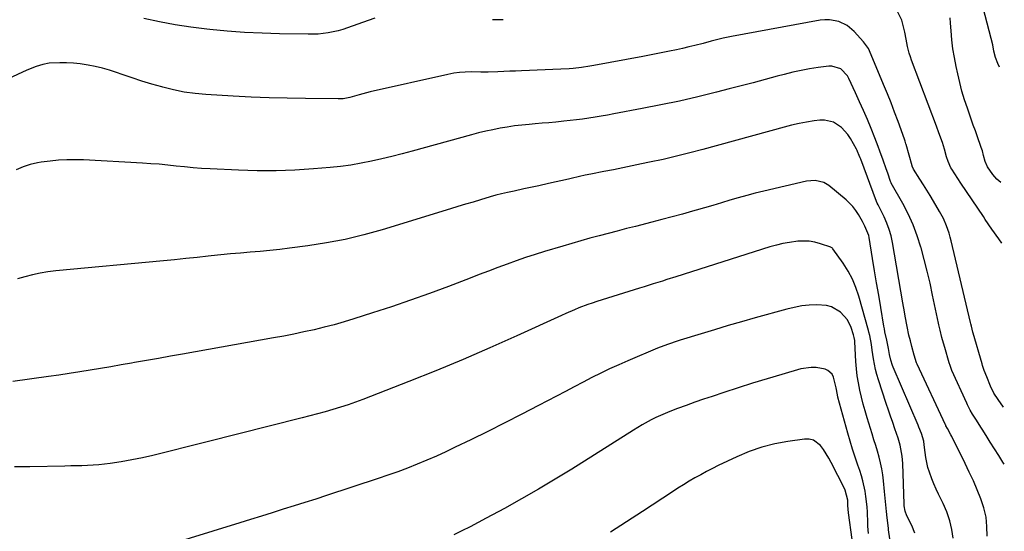
# Model space of a CAD drawing. Units: inches. Extents: x 1836073 to 1841400, y 436897 to 442248.
# Drawn here: x 1840906 to 1841366, y 439988 to 440227 of the extents above; entities that cross this region are included whole.
import ezdxf

# ---------------------------------------------------------------- set-up
doc = ezdxf.new("R2010")
doc.units = ezdxf.units.IN
doc.header["$MEASUREMENT"] = 0
doc.layers.add('7', color=7, linetype='Continuous')
doc.layers.add('8', color=7, linetype='Continuous')

msp = doc.modelspace()

# ---------------------------------------------------------------- linework, layer by layer
at = {"layer": '7', "color": 18}
for points in [[(1841363.75, 440204.38, 1928), (1841362.97, 440206.08, 1928), (1841361.88, 440208.9, 1928), (1841361.15, 440211.84, 1928), (1841360.55, 440214.82, 1928), (1841359.84, 440217.78, 1928), (1841354.28, 440239.33, 1928)], [(1841364.73, 440122.31, 1924), (1841363.33, 440124.31, 1924), (1841360.21, 440128.85, 1924), (1841357.1, 440133.39, 1924), (1841356.18, 440134.74, 1924), (1841353.56, 440138.62, 1924), (1841350.94, 440142.51, 1924), (1841348.34, 440146.41, 1924), (1841345.75, 440150.31, 1924), (1841341.45, 440156.81, 1924), (1841341.04, 440157.48, 1924), (1841339.74, 440160.34, 1924), (1841339.03, 440162.59, 1924), (1841338.03, 440166.12, 1924), (1841337.07, 440169.2, 1924), (1841335.46, 440173.77, 1924), (1841334.33, 440176.8, 1924), (1841322.69, 440207.65, 1924), (1841322.14, 440209.23, 1924), (1841321.62, 440210.83, 1924), (1841320.78, 440214.07, 1924), (1841320.1, 440217.36, 1924), (1841319.49, 440220.66, 1924), (1841319.28, 440221.87, 1924), (1841318.09, 440226.24, 1924), (1841316.07, 440230.28, 1924)], [(1841365.65, 440045.74, 1922), (1841363.06, 440049.36, 1922), (1841361.14, 440052.39, 1922), (1841359.52, 440055.58, 1922), (1841357.75, 440059.9, 1922), (1841356.61, 440062.9, 1922), (1841355.85, 440065.19, 1922), (1841355.62, 440065.96, 1922), (1841351.48, 440080.37, 1922), (1841351.35, 440080.83, 1922), (1841350.63, 440083.51, 1922), (1841350.35, 440084.61, 1922), (1841350.18, 440085.34, 1922), (1841341.16, 440123.31, 1922), (1841340.7, 440125.11, 1922), (1841340.19, 440126.9, 1922), (1841338.99, 440130.42, 1922), (1841337.53, 440133.84, 1922), (1841335.77, 440137.11, 1922), (1841332.92, 440141.88, 1922), (1841331.37, 440144.45, 1922), (1841329.8, 440147.01, 1922), (1841328.21, 440149.56, 1922), (1841326.6, 440152.1, 1922), (1841323.59, 440156.8, 1922), (1841322.97, 440158.16, 1922), (1841322.91, 440158.36, 1922), (1841320.12, 440168.35, 1922), (1841320.03, 440168.67, 1922), (1841319.63, 440169.91, 1922), (1841319.31, 440170.83, 1922), (1841316.38, 440178.96, 1922), (1841314.78, 440183.33, 1922), (1841313.13, 440187.67, 1922), (1841311.41, 440191.98, 1922), (1841309.65, 440196.28, 1922), (1841303.06, 440211.96, 1922), (1841302.51, 440213.11, 1922), (1841300.31, 440216.25, 1922), (1841295.95, 440220.99, 1922), (1841292.63, 440223.79, 1922), (1841288.7, 440225.66, 1922), (1841284.43, 440226.5, 1922), (1841282.27, 440226.48, 1922), (1841280.09, 440226.25, 1922), (1841238.65, 440218.64, 1922), (1841234.83, 440217.87, 1922), (1841231.05, 440216.95, 1922), (1841229.17, 440216.46, 1922), (1841225.4, 440215.48, 1922), (1841221.56, 440214.5, 1922), (1841218.69, 440213.79, 1922), (1841215.82, 440213.11, 1922), (1841212.93, 440212.47, 1922), (1841209.64, 440211.78, 1922), (1841206.54, 440211.16, 1922), (1841203.44, 440210.55, 1922), (1841200.34, 440209.95, 1922), (1841197.24, 440209.37, 1922), (1841174.41, 440205.14, 1922), (1841172.5, 440204.81, 1922), (1841168.67, 440204.24, 1922), (1841164.82, 440203.81, 1922), (1841162.89, 440203.64, 1922), (1841159.03, 440203.41, 1922), (1841140.58, 440202.67, 1922), (1841137.86, 440202.56, 1922), (1841135.13, 440202.44, 1922), (1841132.4, 440202.33, 1922), (1841129.67, 440202.21, 1922), (1841125.06, 440202, 1922), (1841123.37, 440202.01, 1922), (1841122.1, 440202.06, 1922), (1841121.68, 440202.07, 1922), (1841117.09, 440202.14, 1922), (1841114.37, 440202.08, 1922), (1841111.68, 440201.9, 1922), (1841109, 440201.53, 1922), (1841106.33, 440201.03, 1922), (1841069.98, 440192.85, 1922), (1841068.26, 440192.45, 1922), (1841064.87, 440191.54, 1922), (1841060.57, 440190.23, 1922), (1841057.48, 440189.65, 1922), (1841055.11, 440189.53, 1922), (1841039.79, 440189.69, 1922), (1841031.34, 440189.84, 1922), (1841022.9, 440190.07, 1922), (1841014.46, 440190.42, 1922), (1841006.02, 440190.86, 1922), (1840993.38, 440191.6, 1922), (1840988.3, 440192.07, 1922), (1840983.26, 440192.75, 1922), (1840978.26, 440193.76, 1922), (1840973.31, 440194.99, 1922), (1840972.78, 440195.13, 1922), (1840968.13, 440196.49, 1922), (1840963.5, 440197.9, 1922), (1840958.89, 440199.4, 1922), (1840954.31, 440200.95, 1922), (1840951.66, 440201.88, 1922), (1840948.39, 440202.93, 1922), (1840945.09, 440203.89, 1922), (1840941.74, 440204.68, 1922), (1840938.37, 440205.38, 1922), (1840934.76, 440205.93, 1922), (1840931.57, 440206.28, 1922), (1840928.36, 440206.42, 1922), (1840925.14, 440206.42, 1922), (1840920.27, 440206.21, 1922), (1840917.21, 440205.68, 1922), (1840914.22, 440204.75, 1922), (1840909.86, 440202.99, 1922), (1840894.54, 440196.05, 1922)], [(1841072.26, 440227.29, 1924), (1841069.04, 440226.21, 1924), (1841059.49, 440222.65, 1924), (1841057.27, 440221.9, 1924), (1841055.02, 440221.25, 1924), (1841050.42, 440220.31, 1924), (1841045.74, 440219.81, 1924), (1841041.04, 440219.7, 1924), (1841027.72, 440219.94, 1924), (1841019.56, 440220.19, 1924), (1841011.41, 440220.58, 1924), (1841003.27, 440221.17, 1924), (1840995.14, 440221.9, 1924), (1840993.8, 440222.04, 1924), (1840986.37, 440222.96, 1924), (1840978.98, 440224.07, 1924), (1840971.64, 440225.48, 1924), (1840964.33, 440227.08, 1924)], [(1841132.15, 440226.52, 1924), (1841129.6, 440226.45, 1924), (1841127.05, 440226.51, 1924)], [(1841364.39, 440150.52, 1926), (1841362.55, 440152.19, 1926), (1841360.56, 440154.26, 1926), (1841358.15, 440157.96, 1926), (1841357.1, 440160.38, 1926), (1841356.29, 440163.14, 1926), (1841355.71, 440165.29, 1926), (1841355.23, 440166.89, 1926), (1841355.05, 440167.42, 1926), (1841353.45, 440171.86, 1926), (1841352.46, 440174.61, 1926), (1841351.48, 440177.36, 1926), (1841350.51, 440180.11, 1926), (1841349.54, 440182.86, 1926), (1841348.71, 440185.24, 1926), (1841347.41, 440189.21, 1926), (1841346.21, 440193.2, 1926), (1841345.16, 440197.23, 1926), (1841344.2, 440201.3, 1926), (1841343.47, 440204.7, 1926), (1841342.67, 440208.83, 1926), (1841341.99, 440212.97, 1926), (1841341.48, 440217.14, 1926), (1841341.1, 440221.33, 1926), (1841340.84, 440224.91, 1926), (1841340.63, 440227.31, 1926)], [(1841357.93, 439985.68, 1918), (1841357.88, 439990.14, 1918), (1841357.45, 439994.54, 1918), (1841356.45, 439998.85, 1918), (1841355.06, 440003.09, 1918), (1841353.33, 440007.27, 1918), (1841351.53, 440011.41, 1918), (1841349.63, 440015.51, 1918), (1841347.66, 440019.58, 1918), (1841341.41, 440032.14, 1918), (1841341.06, 440032.84, 1918), (1841339.42, 440035.89, 1918), (1841338.71, 440037.16, 1918), (1841338.6, 440037.37, 1918), (1841338.5, 440037.59, 1918), (1841325.22, 440065.91, 1918), (1841324.97, 440066.5, 1918), (1841323.92, 440070.12, 1918), (1841322.84, 440074.16, 1918), (1841322.15, 440076.79, 1918), (1841321.48, 440079.42, 1918), (1841320.6, 440083.4, 1918), (1841319.75, 440088.25, 1918), (1841319.39, 440090.32, 1918), (1841318.67, 440094.44, 1918), (1841313.77, 440122.55, 1918), (1841313.09, 440125.66, 1918), (1841312.24, 440128.71, 1918), (1841311.13, 440131.68, 1918), (1841309.86, 440134.6, 1918), (1841307.27, 440139.88, 1918), (1841307.15, 440140.11, 1918), (1841306.67, 440141.02, 1918), (1841306.36, 440141.73, 1918), (1841298.96, 440161.47, 1918), (1841298.73, 440162.07, 1918), (1841298.27, 440163.25, 1918), (1841297.52, 440165.01, 1918), (1841297.23, 440165.57, 1918), (1841296.93, 440166.14, 1918), (1841294.14, 440171.14, 1918), (1841292.91, 440173.03, 1918), (1841289.91, 440176.31, 1918), (1841286.21, 440178.75, 1918), (1841282.06, 440179.73, 1918), (1841279.86, 440179.68, 1918), (1841277.26, 440179.32, 1918), (1841273.72, 440178.76, 1918), (1841270.19, 440178.11, 1918), (1841266.69, 440177.32, 1918), (1841263.21, 440176.44, 1918), (1841225.35, 440166.03, 1918), (1841219.15, 440164.39, 1918), (1841212.94, 440162.83, 1918), (1841206.7, 440161.38, 1918), (1841200.44, 440160.01, 1918), (1841196.65, 440159.22, 1918), (1841192.27, 440158.31, 1918), (1841187.89, 440157.42, 1918), (1841183.51, 440156.54, 1918), (1841179.12, 440155.68, 1918), (1841172.97, 440154.48, 1918), (1841170.35, 440153.94, 1918), (1841167.74, 440153.34, 1918), (1841163.83, 440152.43, 1918), (1841162.52, 440152.13, 1918), (1841153.31, 440150.05, 1918), (1841148.7, 440149.04, 1918), (1841146.39, 440148.55, 1918), (1841141.76, 440147.6, 1918), (1841137.15, 440146.61, 1918), (1841134.04, 440145.92, 1918), (1841131.34, 440145.28, 1918), (1841128.65, 440144.6, 1918), (1841125.98, 440143.86, 1918), (1841121.58, 440142.55, 1918), (1841118.05, 440141.48, 1918), (1841114.52, 440140.41, 1918), (1841111, 440139.33, 1918), (1841107.47, 440138.26, 1918), (1841075.61, 440128.53, 1918), (1841067.05, 440126.15, 1918), (1841058.42, 440124.05, 1918), (1841049.7, 440122.39, 1918), (1841040.92, 440121.01, 1918), (1841032.4, 440119.89, 1918), (1841027.83, 440119.33, 1918), (1841023.26, 440118.82, 1918), (1841018.67, 440118.4, 1918), (1841014.09, 440118.04, 1918), (1841009.5, 440117.68, 1918), (1841004.91, 440117.3, 1918), (1841000.33, 440116.85, 1918), (1840995.75, 440116.37, 1918), (1840994.46, 440116.22, 1918), (1840989.23, 440115.65, 1918), (1840984.01, 440115.1, 1918), (1840978.78, 440114.58, 1918), (1840973.55, 440114.07, 1918), (1840923.26, 440109.35, 1918), (1840919.61, 440108.9, 1918), (1840915.99, 440108.31, 1918), (1840912.41, 440107.52, 1918), (1840908.85, 440106.59, 1918), (1840905.41, 440105.58, 1918)], [(1841342.15, 439984.64, 1916), (1841341.4, 439988.73, 1916), (1841340.58, 439992.81, 1916), (1841339.2, 439996.95, 1916), (1841337.41, 440000.94, 1916), (1841335.26, 440005.2, 1916), (1841334.12, 440007.58, 1916), (1841333.05, 440009.99, 1916), (1841332.08, 440012.45, 1916), (1841331.01, 440015.47, 1916), (1841330.33, 440017.72, 1916), (1841329.31, 440022.31, 1916), (1841328.98, 440024.64, 1916), (1841328.58, 440028.2, 1916), (1841328.35, 440029.89, 1916), (1841327.28, 440033.53, 1916), (1841326.09, 440036.46, 1916), (1841325.69, 440037.43, 1916), (1841314.15, 440064.45, 1916), (1841313.83, 440065.27, 1916), (1841313.01, 440067.78, 1916), (1841312.4, 440070.35, 1916), (1841311.85, 440073.18, 1916), (1841311.07, 440077.08, 1916), (1841310.28, 440080.98, 1916), (1841310.04, 440082.28, 1916), (1841309.81, 440083.59, 1916), (1841308.31, 440092.35, 1916), (1841307.34, 440098.04, 1916), (1841306.39, 440103.74, 1916), (1841305.44, 440109.43, 1916), (1841304.51, 440115.13, 1916), (1841302.92, 440124.93, 1916), (1841302.73, 440125.86, 1916), (1841300.95, 440130.25, 1916), (1841299.92, 440132.03, 1916), (1841299.72, 440132.39, 1916), (1841297.89, 440135.63, 1916), (1841296.68, 440137.52, 1916), (1841295.34, 440139.32, 1916), (1841292.16, 440142.48, 1916), (1841284.14, 440149.11, 1916), (1841281.8, 440150.58, 1916), (1841277.77, 440151.57, 1916), (1841273.62, 440151.26, 1916), (1841253.71, 440146.58, 1916), (1841249.72, 440145.59, 1916), (1841245.75, 440144.56, 1916), (1841241.79, 440143.44, 1916), (1841237.85, 440142.27, 1916), (1841233.92, 440141.08, 1916), (1841229.98, 440139.9, 1916), (1841226.04, 440138.75, 1916), (1841222.09, 440137.61, 1916), (1841220.49, 440137.16, 1916), (1841215.73, 440135.83, 1916), (1841210.96, 440134.54, 1916), (1841206.19, 440133.28, 1916), (1841201.4, 440132.04, 1916), (1841193.91, 440130.14, 1916), (1841189.64, 440129.06, 1916), (1841185.37, 440127.96, 1916), (1841181.1, 440126.86, 1916), (1841176.84, 440125.74, 1916), (1841172.58, 440124.6, 1916), (1841168.33, 440123.43, 1916), (1841164.1, 440122.2, 1916), (1841159.87, 440120.95, 1916), (1841151.37, 440118.37, 1916), (1841146.97, 440116.99, 1916), (1841142.59, 440115.57, 1916), (1841138.23, 440114.06, 1916), (1841133.89, 440112.51, 1916), (1841129.57, 440110.91, 1916), (1841125.25, 440109.29, 1916), (1841120.94, 440107.66, 1916), (1841116.63, 440106.02, 1916), (1841106.53, 440102.14, 1916), (1841097.74, 440098.85, 1916), (1841088.92, 440095.68, 1916), (1841080.04, 440092.65, 1916), (1841071.12, 440089.74, 1916), (1841062.43, 440086.98, 1916), (1841057.82, 440085.58, 1916), (1841053.18, 440084.26, 1916), (1841048.52, 440083.06, 1916), (1841043.83, 440081.94, 1916), (1841039.12, 440080.9, 1916), (1841034.4, 440079.91, 1916), (1841029.67, 440078.99, 1916), (1841024.93, 440078.11, 1916), (1840982.4, 440070.53, 1916), (1840976.83, 440069.54, 1916), (1840971.26, 440068.55, 1916), (1840965.69, 440067.57, 1916), (1840960.12, 440066.59, 1916), (1840958.64, 440066.33, 1916), (1840953.81, 440065.49, 1916), (1840948.97, 440064.66, 1916), (1840944.14, 440063.84, 1916), (1840939.3, 440063.03, 1916), (1840934.46, 440062.25, 1916), (1840929.62, 440061.49, 1916), (1840924.77, 440060.77, 1916), (1840919.91, 440060.08, 1916), (1840903.23, 440057.76, 1916)], [(1841324.21, 439987.11, 1914), (1841322.78, 439990.65, 1914), (1841320.5, 439995.05, 1914), (1841319.65, 439997.34, 1914), (1841319.22, 439999.74, 1914), (1841319.17, 440000.56, 1914), (1841318.53, 440019.56, 1914), (1841318.42, 440021.28, 1914), (1841318.27, 440022.99, 1914), (1841317.72, 440026.39, 1914), (1841317.34, 440028.07, 1914), (1841316.42, 440031.38, 1914), (1841314.95, 440035.64, 1914), (1841313.91, 440038.58, 1914), (1841312.89, 440041.53, 1914), (1841311.89, 440044.48, 1914), (1841310.9, 440047.44, 1914), (1841307.22, 440058.59, 1914), (1841306.49, 440060.98, 1914), (1841305.85, 440063.4, 1914), (1841304.9, 440068.31, 1914), (1841304.31, 440072.35, 1914), (1841303.92, 440075.1, 1914), (1841303.18, 440079.26, 1914), (1841302.8, 440080.8, 1914), (1841302.6, 440081.57, 1914), (1841298.09, 440097.56, 1914), (1841296.72, 440101.62, 1914), (1841295.09, 440105.54, 1914), (1841293.07, 440109.28, 1914), (1841290.78, 440112.89, 1914), (1841286, 440119.67, 1914), (1841285.79, 440119.91, 1914), (1841285.12, 440120.31, 1914), (1841284.98, 440120.37, 1914), (1841280.14, 440122.02, 1914), (1841277.55, 440122.71, 1914), (1841274.94, 440123.18, 1914), (1841272.29, 440123.3, 1914), (1841269.61, 440123.19, 1914), (1841265.69, 440122.67, 1914), (1841262.63, 440122.12, 1914), (1841259.6, 440121.39, 1914), (1841256.61, 440120.54, 1914), (1841212.75, 440106.63, 1914), (1841208.51, 440105.29, 1914), (1841206.39, 440104.63, 1914), (1841202.14, 440103.3, 1914), (1841197.89, 440101.97, 1914), (1841195.76, 440101.31, 1914), (1841175.76, 440095.02, 1914), (1841173.66, 440094.33, 1914), (1841171.57, 440093.62, 1914), (1841167.44, 440092.08, 1914), (1841165.39, 440091.25, 1914), (1841161.33, 440089.52, 1914), (1841159.32, 440088.62, 1914), (1841138.44, 440079.05, 1914), (1841125.94, 440073.45, 1914), (1841113.39, 440068.01, 1914), (1841100.73, 440062.79, 1914), (1841088.01, 440057.73, 1914), (1841066.65, 440049.45, 1914), (1841063.18, 440048.15, 1914), (1841059.69, 440046.91, 1914), (1841056.16, 440045.76, 1914), (1841052.62, 440044.66, 1914), (1841049.05, 440043.64, 1914), (1841045.48, 440042.64, 1914), (1841041.9, 440041.69, 1914), (1841038.31, 440040.76, 1914), (1840993.27, 440029.51, 1914), (1840988.35, 440028.27, 1914), (1840983.43, 440027.03, 1914), (1840978.52, 440025.78, 1914), (1840973.61, 440024.52, 1914), (1840968.68, 440023.32, 1914), (1840963.74, 440022.22, 1914), (1840958.76, 440021.25, 1914), (1840953.77, 440020.38, 1914), (1840948.69, 440019.56, 1914), (1840946.08, 440019.19, 1914), (1840943.46, 440018.9, 1914), (1840940.82, 440018.71, 1914), (1840938.19, 440018.59, 1914), (1840935.54, 440018.52, 1914), (1840932.9, 440018.46, 1914), (1840930.26, 440018.41, 1914), (1840927.61, 440018.35, 1914), (1840911.21, 440018.04, 1914), (1840904.01, 440017.96, 1914)], [(1841312.55, 439984.41, 1912), (1841311.92, 439988.65, 1912), (1841311.84, 439989.36, 1912), (1841311.34, 439994.12, 1912), (1841311.02, 439997.22, 1912), (1841310.7, 440000.31, 1912), (1841310.38, 440003.4, 1912), (1841310.06, 440006.5, 1912), (1841309.55, 440011.45, 1912), (1841309.2, 440014.25, 1912), (1841308.75, 440017.02, 1912), (1841308.17, 440019.78, 1912), (1841307.5, 440022.51, 1912), (1841306.74, 440025.23, 1912), (1841305.96, 440027.94, 1912), (1841305.15, 440030.64, 1912), (1841304.32, 440033.34, 1912), (1841301.96, 440040.8, 1912), (1841300.99, 440044.02, 1912), (1841300.08, 440047.25, 1912), (1841299.26, 440050.51, 1912), (1841298.49, 440053.78, 1912), (1841297.84, 440057.08, 1912), (1841297.31, 440060.39, 1912), (1841296.93, 440063.72, 1912), (1841296.67, 440067.06, 1912), (1841296.17, 440076.28, 1912), (1841296.13, 440076.88, 1912), (1841295.96, 440078.34, 1912), (1841295.63, 440079.61, 1912), (1841294.54, 440082.94, 1912), (1841292.83, 440086.47, 1912), (1841289.45, 440090.15, 1912), (1841285.29, 440092.66, 1912), (1841282.97, 440093.25, 1912), (1841278.49, 440093.5, 1912), (1841274.93, 440093.34, 1912), (1841271.41, 440092.99, 1912), (1841267.92, 440092.36, 1912), (1841264.46, 440091.55, 1912), (1841249.62, 440087.42, 1912), (1841243.32, 440085.63, 1912), (1841237.03, 440083.82, 1912), (1841230.76, 440081.94, 1912), (1841224.5, 440080.03, 1912), (1841214.69, 440077, 1912), (1841213.34, 440076.57, 1912), (1841209.31, 440075.26, 1912), (1841205.34, 440073.79, 1912), (1841204.04, 440073.26, 1912), (1841190.26, 440067.44, 1912), (1841186.01, 440065.58, 1912), (1841181.79, 440063.67, 1912), (1841177.62, 440061.65, 1912), (1841173.48, 440059.57, 1912), (1841169.36, 440057.44, 1912), (1841165.25, 440055.3, 1912), (1841161.14, 440053.15, 1912), (1841157.04, 440051, 1912), (1841148.65, 440046.57, 1912), (1841140.78, 440042.47, 1912), (1841132.88, 440038.43, 1912), (1841124.94, 440034.47, 1912), (1841116.97, 440030.57, 1912), (1841109.74, 440027.08, 1912), (1841105.34, 440025, 1912), (1841100.92, 440022.99, 1912), (1841096.46, 440021.06, 1912), (1841091.98, 440019.19, 1912), (1841087.46, 440017.4, 1912), (1841082.92, 440015.68, 1912), (1841078.34, 440014.06, 1912), (1841073.74, 440012.5, 1912), (1841049.64, 440004.61, 1912), (1841044.6, 440002.97, 1912), (1841039.55, 440001.35, 1912), (1841034.49, 439999.75, 1912), (1841029.43, 439998.16, 1912), (1841024.36, 439996.58, 1912), (1841019.29, 439995, 1912), (1841014.22, 439993.43, 1912), (1841009.16, 439991.86, 1912), (1840973.45, 439980.82, 1912)], [(1841294.89, 439984.16, 1908), (1841293.28, 439996.55, 1908), (1841292.98, 439999.88, 1908), (1841292.87, 440002.39, 1908), (1841291.68, 440007.15, 1908), (1841291.33, 440007.9, 1908), (1841285.19, 440020.02, 1908), (1841284.08, 440022.07, 1908), (1841281.59, 440026, 1908), (1841280.21, 440027.88, 1908), (1841276.87, 440030.41, 1908), (1841274.87, 440030.87, 1908), (1841272.71, 440030.92, 1908), (1841264.93, 440029.84, 1908), (1841258.81, 440028.69, 1908), (1841252.79, 440027.18, 1908), (1841246.94, 440025.12, 1908), (1841241.21, 440022.7, 1908), (1841232.5, 440018.55, 1908), (1841229.73, 440017.19, 1908), (1841226.99, 440015.78, 1908), (1841224.27, 440014.32, 1908), (1841221.58, 440012.81, 1908), (1841218.92, 440011.25, 1908), (1841216.27, 440009.65, 1908), (1841213.66, 440008.01, 1908), (1841211.07, 440006.34, 1908), (1841197.04, 439997.1, 1908), (1841189.65, 439992.27, 1908), (1841182.24, 439987.46, 1908)]]:
    msp.add_polyline3d(points, dxfattribs=at)
at = {"layer": '8', "color": 18}
for points in [[(1841365.96, 440019.26, 1920), (1841365.35, 440020.21, 1920), (1841363.36, 440023.32, 1920), (1841361.37, 440026.43, 1920), (1841359.38, 440029.54, 1920), (1841357.94, 440031.78, 1920), (1841356.67, 440033.77, 1920), (1841354.16, 440037.77, 1920), (1841352.91, 440039.78, 1920), (1841351.18, 440042.59, 1920), (1841350.08, 440044.44, 1920), (1841348.74, 440046.96, 1920), (1841348.44, 440047.61, 1920), (1841341.55, 440062.91, 1920), (1841341.35, 440063.35, 1920), (1841340.64, 440065.16, 1920), (1841340.19, 440066.54, 1920), (1841338.18, 440073.59, 1920), (1841337.58, 440075.71, 1920), (1841336.88, 440078.29, 1920), (1841336.01, 440081.65, 1920), (1841335.41, 440084.18, 1920), (1841335.23, 440085.03, 1920), (1841332.51, 440098.09, 1920), (1841331.29, 440103.65, 1920), (1841330, 440109.19, 1920), (1841328.6, 440114.7, 1920), (1841327.12, 440120.19, 1920), (1841327.04, 440120.48, 1920), (1841325.36, 440125.74, 1920), (1841323.43, 440130.9, 1920), (1841321.14, 440135.9, 1920), (1841318.59, 440140.8, 1920), (1841313.23, 440150.26, 1920), (1841313.13, 440150.44, 1920), (1841312.99, 440150.7, 1920), (1841312.87, 440150.98, 1920), (1841311.53, 440154.88, 1920), (1841310.82, 440156.93, 1920), (1841309.4, 440161.02, 1920), (1841307.91, 440165.24, 1920), (1841307.14, 440167.31, 1920), (1841305.53, 440171.43, 1920), (1841303.79, 440175.74, 1920), (1841302.05, 440179.93, 1920), (1841300.28, 440184.11, 1920), (1841298.44, 440188.25, 1920), (1841296.57, 440192.38, 1920), (1841293.48, 440199.03, 1920), (1841292.74, 440200.34, 1920), (1841289.64, 440203.54, 1920), (1841285.54, 440204.9, 1920), (1841284.05, 440204.86, 1920), (1841279.1, 440204.2, 1920), (1841275.11, 440203.59, 1920), (1841271.14, 440202.87, 1920), (1841267.21, 440202, 1920), (1841263.3, 440201.02, 1920), (1841259.94, 440200.11, 1920), (1841254.36, 440198.61, 1920), (1841248.78, 440197.12, 1920), (1841243.19, 440195.67, 1920), (1841237.6, 440194.22, 1920), (1841231.61, 440192.7, 1920), (1841223.01, 440190.59, 1920), (1841214.38, 440188.59, 1920), (1841205.71, 440186.76, 1920), (1841197.02, 440185.04, 1920), (1841183.68, 440182.54, 1920), (1841180.79, 440182.01, 1920), (1841177.89, 440181.5, 1920), (1841174.99, 440181.03, 1920), (1841172.09, 440180.58, 1920), (1841169.18, 440180.17, 1920), (1841166.26, 440179.79, 1920), (1841163.34, 440179.45, 1920), (1841160.42, 440179.14, 1920), (1841156.67, 440178.78, 1920), (1841153.47, 440178.48, 1920), (1841150.27, 440178.19, 1920), (1841147.07, 440177.92, 1920), (1841144.18, 440177.67, 1920), (1841140.79, 440177.34, 1920), (1841137.4, 440176.94, 1920), (1841134.02, 440176.44, 1920), (1841130.66, 440175.87, 1920), (1841127.31, 440175.22, 1920), (1841123.97, 440174.5, 1920), (1841120.65, 440173.7, 1920), (1841117.35, 440172.84, 1920), (1841089.66, 440165.25, 1920), (1841084.93, 440163.98, 1920), (1841080.18, 440162.76, 1920), (1841075.42, 440161.61, 1920), (1841070.64, 440160.5, 1920), (1841065.85, 440159.53, 1920), (1841061.03, 440158.69, 1920), (1841056.18, 440158.05, 1920), (1841051.31, 440157.54, 1920), (1841043.59, 440156.89, 1920), (1841034.85, 440156.34, 1920), (1841026.1, 440156.01, 1920), (1841017.34, 440156.04, 1920), (1841008.58, 440156.29, 1920), (1840995.29, 440156.94, 1920), (1840991.33, 440157.18, 1920), (1840987.39, 440157.47, 1920), (1840983.44, 440157.83, 1920), (1840979.51, 440158.26, 1920), (1840975.57, 440158.68, 1920), (1840971.63, 440159.06, 1920), (1840967.68, 440159.36, 1920), (1840963.73, 440159.61, 1920), (1840936.3, 440161.09, 1920), (1840932.41, 440161.2, 1920), (1840928.52, 440161.16, 1920), (1840924.64, 440160.93, 1920), (1840920.76, 440160.55, 1920), (1840916.48, 440160.02, 1920), (1840914.76, 440159.75, 1920), (1840911.39, 440158.96, 1920), (1840908.1, 440157.84, 1920), (1840904.88, 440156.52, 1920)], [(1841302.64, 439986.89, 1910), (1841302.34, 439990.23, 1910), (1841302.25, 439991.91, 1910), (1841302.05, 439996.8, 1910), (1841301.9, 439999.27, 1910), (1841301.38, 440004.19, 1910), (1841301.01, 440006.63, 1910), (1841299.96, 440011.46, 1910), (1841299.28, 440013.83, 1910), (1841298.51, 440016.19, 1910), (1841297.58, 440018.83, 1910), (1841296.33, 440022.5, 1910), (1841295.13, 440026.19, 1910), (1841294.01, 440029.9, 1910), (1841292.95, 440033.63, 1910), (1841288.32, 440050.5, 1910), (1841288.05, 440051.56, 1910), (1841287.44, 440054.75, 1910), (1841286.79, 440057.93, 1910), (1841286.24, 440059.85, 1910), (1841285.61, 440061.12, 1910), (1841283.67, 440062.94, 1910), (1841282.35, 440063.49, 1910), (1841278.16, 440064.27, 1910), (1841275.78, 440064.38, 1910), (1841271.03, 440063.64, 1910), (1841262.12, 440061.05, 1910), (1841255.31, 440059.03, 1910), (1841248.52, 440056.96, 1910), (1841241.75, 440054.81, 1910), (1841235, 440052.61, 1910), (1841229.68, 440050.85, 1910), (1841225.61, 440049.47, 1910), (1841221.55, 440048.06, 1910), (1841217.5, 440046.61, 1910), (1841213.47, 440045.12, 1910), (1841209.91, 440043.78, 1910), (1841207.68, 440042.9, 1910), (1841203.31, 440040.96, 1910), (1841201.17, 440039.89, 1910), (1841196.97, 440037.6, 1910), (1841194.91, 440036.38, 1910), (1841192.87, 440035.12, 1910), (1841164.09, 440016.93, 1910), (1841156.35, 440012.16, 1910), (1841148.55, 440007.49, 1910), (1841140.66, 440002.99, 1910), (1841132.7, 439998.59, 1910), (1841124.12, 439993.97, 1910), (1841120.39, 439992, 1910), (1841116.63, 439990.06, 1910), (1841112.85, 439988.18, 1910), (1841109.05, 439986.34, 1910)]]:
    msp.add_polyline3d(points, dxfattribs=at)

doc.saveas('drawing.dxf')
